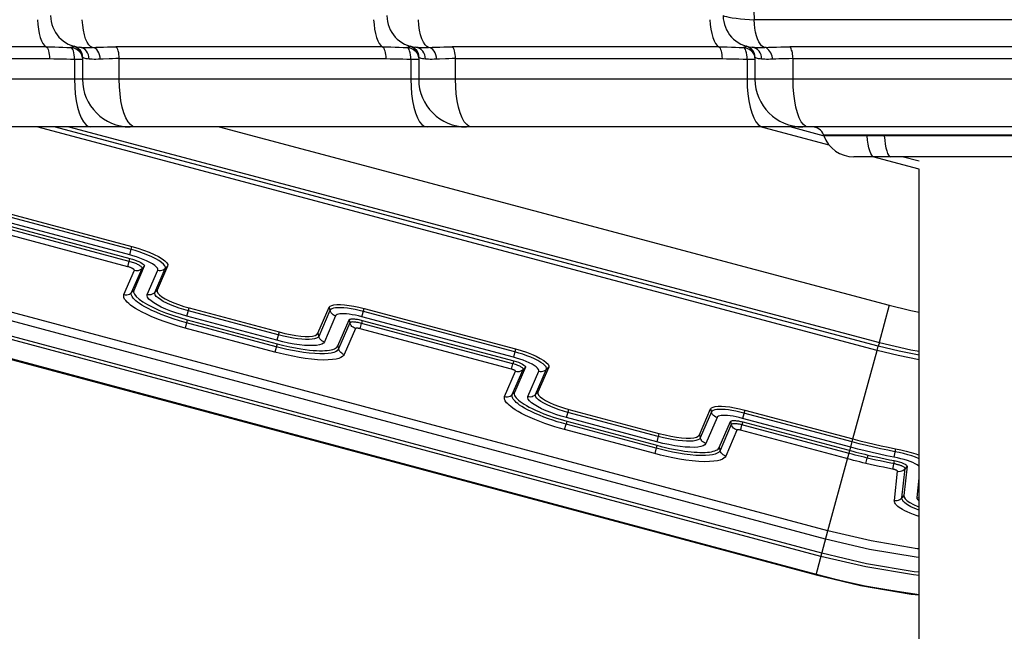
# Model space of a CAD drawing. Units: millimetres. Extents: x 248648 to 258072, y 7780 to 14057.
# Drawn here: x 253251 to 253499, y 10317 to 10471 of the extents above; entities that cross this region are included whole.
import ezdxf

# ---------------------------------------------------------------- set-up
doc = ezdxf.new("R2010")
doc.units = ezdxf.units.MM
doc.layers.add('DEFAULT', color=7, linetype='Continuous')
doc.layers.add('DiKom', color=7, linetype='Continuous')
doc.dimstyles.new('Qitele', dxfattribs={"dimscale": 85, "dimtxt": 4, "dimasz": 5, "dimexe": 4, "dimexo": 0, "dimgap": 3, "dimtad": 1, "dimdec": 0, "dimrnd": 10, "dimzin": 1, "dimtxsty": 'Standard', "dimblk": 'OBLIQUE', "dimcen": 5, "dimdle": 4, "dimclrd": 256, "dimclre": 256, "dimclrt": 256, "dimadec": 0, "dimazin": 0, "dimtfac": 1, "dimtdec": 0, "dimtmove": 0, "dimatfit": 3, "dimldrblk": 'OBLIQUE', "dimfxl": 6, "dimfxlon": 1, "dimlwd": 40, "dimlwe": 30, "dimarcsym": 0})

# ---------------------------------------------------------------- blocks, each defined once
blk = doc.blocks.new('FS-24401')
for p, q in [((253541.26, 9975.64), (253541.26, 10834.98)), ((253529.26, 9987.64), (253529.26, 10822.98)), ((253549.4, 10648.46), (253549.4, 10715.45)), ((253546.44, 10714.61), (253546.44, 10647.62)), ((253477.09, 10680.75), (253416.59, 10454.97)), ((253477.26, 10680.7), (253416.76, 10454.92)), ((253421.27, 10453.72), (253481.76, 10679.5)), ((253422.07, 10453.5), (253482.57, 10679.28)), ((253425.6, 10452.55), (253486.1, 10678.33)), ((253427.71, 10451.99), (253488.21, 10677.77)), ((253494.12, 10627.95), (253504.04, 10665.1)), ((253495.46, 10627.6), (253505.38, 10664.74)), ((253506.13, 10664.54), (253496.21, 10627.39)), ((253497.09, 10627.47), (253507.02, 10664.61)), ((253498.43, 10627.11), (253508.35, 10664.25)), ((253509.1, 10664.05), (253499.19, 10626.91)), ((253473.06, 10439.61), (253529.26, 10650.82)), ((253474.15, 10439.33), (253529.26, 10646.41)), ((253529.26, 10642.73), (253475.07, 10439.05)), ((253546.27, 10641.33), (253541.26, 10641.33)), ((253546.27, 10641.33), (253546.27, 10639.34)), ((253549.2, 10642.12), (253549.27, 10642.32)), ((253549.28, 10643.29), (253549.27, 10642.32)), ((253549.29, 10640.98), (253549.53, 10641.6)), ((253549.31, 10640.83), (253549.54, 10641.43)), ((253546.62, 10639.34), (253541.26, 10639.34)), ((253546.65, 10639.24), (253547.29, 10639.31)), ((253548.75, 10640.67), (253548.38, 10640.22)), ((253549.28, 10636.85), (253549.3, 10635.95)), ((253487.14, 10628.91), (253493.21, 10626.28)), ((253541.26, 10630.1), (253546.44, 10630.1)), ((253546.44, 10630.1), (253546.44, 10563.11)), ((253549.4, 10563.94), (253549.4, 10630.93)), ((253488.16, 10626.43), (253487.62, 10626.99)), ((253487.62, 10626.99), (253493.68, 10624.36)), ((253494.23, 10623.79), (253488.16, 10626.43)), ((253494.12, 10627.95), (253496.21, 10627.39)), ((253497.09, 10627.47), (253499.19, 10626.91)), ((253494.23, 10623.79), (253493.68, 10624.36)), ((253487.16, 10623.06), (253493.23, 10620.43)), ((253488.19, 10620.58), (253487.64, 10621.14)), ((253487.64, 10621.14), (253493.7, 10618.51)), ((253494.25, 10617.94), (253488.19, 10620.58)), ((253494.25, 10617.94), (253493.7, 10618.51)), ((253472.64, 10590.96), (253478.68, 10613.56)), ((253473.98, 10590.61), (253480.02, 10613.2)), ((253480.77, 10613), (253474.73, 10590.4)), ((253475.62, 10590.48), (253481.66, 10613.08)), ((253476.96, 10590.12), (253483, 10612.72)), ((253483.75, 10612.52), (253477.71, 10589.92)), ((253480.77, 10613), (253478.68, 10613.56)), ((253481.66, 10613.08), (253483.75, 10612.52)), ((253529.26, 10604.99), (253484.45, 10436.57)), ((253474.73, 10590.4), (253472.64, 10590.96)), ((253477.71, 10589.92), (253475.62, 10590.48)), ((253477.36, 10580.18), (253476.6, 10579.96)), ((253483.14, 10577.13), (253476.6, 10579.96)), ((253477.36, 10580.18), (253483.9, 10577.34)), ((253481.74, 10575.71), (253475.2, 10578.54)), ((253483.9, 10577.34), (253483.14, 10577.13)), ((253474.2, 10575.18), (253473.43, 10574.96)), ((253479.97, 10572.13), (253473.43, 10574.96)), ((253474.2, 10575.18), (253480.74, 10572.34)), ((253478.57, 10570.71), (253472.03, 10573.55)), ((253480.74, 10572.34), (253479.97, 10572.13)), ((253468.36, 10531.5), (253478.53, 10569.57)), ((253478.53, 10569.57), (253479.87, 10569.21)), ((253469.7, 10531.14), (253479.87, 10569.21)), ((253480.62, 10569.01), (253470.45, 10530.94)), ((253471.34, 10531.02), (253481.51, 10569.08)), ((253472.68, 10530.66), (253482.85, 10568.73)), ((253483.6, 10568.53), (253473.43, 10530.46)), ((253480.62, 10569.01), (253479.87, 10569.21)), ((253481.51, 10569.08), (253483.6, 10568.53)), ((253549.2, 10557.61), (253549.27, 10557.81)), ((253549.28, 10558.77), (253549.27, 10557.81)), ((253549.29, 10556.47), (253549.53, 10557.08)), ((253549.31, 10556.31), (253549.54, 10556.92)), ((253546.27, 10556.81), (253541.26, 10556.81)), ((253546.62, 10554.83), (253541.26, 10554.83)), ((253546.27, 10556.81), (253546.27, 10554.83)), ((253546.65, 10554.72), (253547.29, 10554.79)), ((253548.75, 10556.15), (253548.38, 10555.7)), ((253549.28, 10552.33), (253549.3, 10551.44)), ((253541.26, 10545.58), (253546.44, 10545.58)), ((253546.44, 10545.58), (253546.44, 10478.59)), ((253549.4, 10479.43), (253549.4, 10546.41)), ((253461.48, 10533.23), (253467.81, 10530.49)), ((253462.51, 10530.74), (253461.96, 10531.31)), ((253461.96, 10531.31), (253468.29, 10528.57)), ((253468.84, 10528.01), (253462.51, 10530.74)), ((253468.36, 10531.5), (253469.7, 10531.14)), ((253470.45, 10530.94), (253469.7, 10531.14)), ((253473.43, 10530.46), (253471.34, 10531.02)), ((253461.5, 10527.38), (253467.84, 10524.64)), ((253468.84, 10528.01), (253468.29, 10528.57)), ((253462.53, 10524.9), (253461.98, 10525.46)), ((253461.98, 10525.46), (253468.31, 10522.72)), ((253468.86, 10522.16), (253462.53, 10524.9)), ((253468.86, 10522.16), (253468.31, 10522.72)), ((253447.1, 10495.5), (253453.17, 10518.16)), ((253448.45, 10495.14), (253454.51, 10517.8)), ((253455.26, 10517.6), (253449.2, 10494.94)), ((253450.08, 10495.01), (253456.15, 10517.67)), ((253451.43, 10494.66), (253457.49, 10517.31)), ((253453.17, 10518.16), (253454.51, 10517.8)), ((253455.26, 10517.6), (253454.51, 10517.8)), ((253456.15, 10517.67), (253458.24, 10517.11)), ((253458.24, 10517.11), (253452.18, 10494.45)), ((253449.2, 10494.94), (253447.1, 10495.5)), ((253452.18, 10494.45), (253450.08, 10495.01)), ((253451.83, 10484.28), (253451.06, 10484.07)), ((253457.59, 10481.25), (253451.06, 10484.07)), ((253451.83, 10484.28), (253458.36, 10481.47)), ((253456.19, 10479.84), (253449.66, 10482.65)), ((253458.36, 10481.47), (253457.59, 10481.25)), ((253448.66, 10479.29), (253447.9, 10479.07)), ((253454.43, 10476.26), (253447.9, 10479.07)), ((253448.66, 10479.29), (253455.19, 10476.47)), ((253453.03, 10474.84), (253446.5, 10477.66)), ((253455.19, 10476.47), (253454.43, 10476.26)), ((253445.6, 10446.27), (253452.99, 10473.95)), ((253447.14, 10446.67), (253454.33, 10473.59)), ((253455.08, 10473.39), (253447.69, 10445.72)), ((253448.71, 10446.25), (253455.97, 10473.46)), ((253450.05, 10445.88), (253457.31, 10473.1)), ((253458.07, 10472.9), (253450.8, 10445.68)), ((253455.08, 10473.39), (253454.33, 10473.59)), ((253458.07, 10472.9), (253455.97, 10473.46)), ((253549.2, 10473.09), (253549.27, 10473.29)), ((253549.28, 10474.26), (253549.27, 10473.29)), ((253546.27, 10472.29), (253541.26, 10472.29)), ((253546.64, 10470.31), (253541.26, 10470.31)), ((253546.27, 10472.29), (253546.27, 10470.31)), ((253546.66, 10470.24), (253547.3, 10470.31)), ((253548.75, 10471.63), (253548.38, 10471.18)), ((253549.3, 10471.93), (253549.54, 10472.54)), ((253549.31, 10471.83), (253549.55, 10472.43)), ((253556.24, 10340.09), (253556.24, 10470.53)), ((253524.67, 10451.63), (253529.26, 10468.89)), ((253546.62, 10470.12), (253546.66, 10470.24)), ((253549.28, 10467.87), (253549.3, 10466.9)), ((253527.04, 10453.15), (253529.26, 10461.5)), ((253541.26, 10460.74), (253546.44, 10460.75)), ((253546.44, 10460.75), (253546.44, 10349.88)), ((253549.38, 10419.64), (253549.4, 10461.52)), ((253416.59, 10454.97), (253427.71, 10451.99)), ((253527.03, 10450.53), (253527.04, 10453)), ((253527.28, 10453.05), (253527.04, 10453.05)), ((253527.04, 10453), (253527.04, 10453.05)), ((253527.28, 10453.09), (253527.16, 10453.05)), ((253527.28, 10453.05), (253527.29, 10450.53)), ((253427.71, 10451.97), (253445.8, 10447.03)), ((253527.03, 10447.61), (253527.03, 10450.53)), ((253527.29, 10450.53), (253527.29, 10447.61)), ((253445.8, 10447.03), (253447.89, 10446.47)), ((253447.89, 10446.47), (253448.71, 10446.25)), ((253448.71, 10446.25), (253450.8, 10445.68)), ((253450.8, 10445.68), (253473.06, 10439.61)), ((253527.03, 10447.61), (253527.29, 10447.61)), ((253527.03, 10442.13), (253527.03, 10447.61)), ((253521.76, 10365.14), (253521.76, 10445.48)), ((253444.65, 10442.46), (253446, 10442.14)), ((253446.76, 10441.96), (253446, 10442.14)), ((253518.65, 10429.01), (253521.76, 10440.7)), ((253527.29, 10442.13), (253527.03, 10442.13)), ((253527.03, 10399.92), (253527.03, 10442.13)), ((253473.06, 10439.61), (253474.15, 10439.33)), ((253475.07, 10439.05), (253474.15, 10439.33)), ((253484.45, 10436.57), (253475.07, 10439.06)), ((253445.35, 10435.35), (253443.22, 10435.76)), ((253435.33, 10435.28), (253442.66, 10434.47)), ((253436.6, 10432.89), (253436.01, 10433.39)), ((253436.01, 10433.39), (253443.33, 10432.58)), ((253448.34, 10434.99), (253446.21, 10435.4)), ((253520.62, 10429.01), (253521.76, 10433.31)), ((253443.92, 10432.08), (253436.6, 10432.89)), ((253443.92, 10432.08), (253443.33, 10432.58)), ((253188.92, 10429.01), (253518.65, 10429.01)), ((253436.05, 10429.55), (253440.94, 10429.01))]:
    blk.add_line(p, q)
for points in [[(253549.4, 10648.46), (253549.26, 10648.29), (253549.04, 10648.13), (253548.74, 10647.98), (253548.37, 10647.86), (253547.94, 10647.76), (253547.47, 10647.68), (253546.96, 10647.64), (253546.44, 10647.62)], [(253549.4, 10648.46), (253549.39, 10647.36), (253549.37, 10646.31), (253549.34, 10645.28), (253549.31, 10644.27), (253549.28, 10643.29)], [(253556.24, 10650.66), (253555.01, 10650.57), (253553.83, 10650.42), (253552.74, 10650.21), (253551.76, 10649.94), (253550.92, 10649.62), (253550.23, 10649.26), (253549.72, 10648.87), (253549.4, 10648.46)], [(253546.44, 10647.62), (253546.39, 10646.54), (253546.36, 10645.46)], [(253546.36, 10645.46), (253546.36, 10643.36), (253546.33, 10642.34), (253546.27, 10641.33)], [(253541.26, 10641.33), (253539.39, 10641.28), (253537.56, 10641.13), (253535.82, 10640.88), (253534.21, 10640.55), (253532.78, 10640.13), (253531.56, 10639.65), (253530.57, 10639.1), (253529.85, 10638.51), (253529.41, 10637.89), (253529.26, 10637.25)], [(253546.27, 10641.33), (253546.85, 10641.34), (253547.41, 10641.4), (253547.92, 10641.49), (253548.38, 10641.61), (253548.75, 10641.76), (253549.03, 10641.94), (253549.2, 10642.12)], [(253549.27, 10642.32), (253549.2, 10641.74), (253549.03, 10641.18), (253548.75, 10640.67)], [(253549.27, 10642.32), (253549.28, 10642.19), (253549.32, 10642.04), (253549.37, 10641.91), (253549.43, 10641.79), (253549.48, 10641.68), (253549.53, 10641.6)], [(253549.53, 10641.6), (253549.54, 10641.57), (253549.55, 10641.55), (253549.55, 10641.52), (253549.55, 10641.49), (253549.55, 10641.46), (253549.54, 10641.43)], [(253546.31, 10637.67), (253546.86, 10637.7), (253547.4, 10637.83), (253547.9, 10638.04), (253548.34, 10638.33), (253548.72, 10638.69), (253549.01, 10639.1), (253549.2, 10639.56), (253549.3, 10640.05)], [(253546.31, 10637.67), (253546.36, 10638.06), (253546.42, 10638.39), (253546.49, 10638.68), (253546.55, 10638.92), (253546.6, 10639.1), (253546.65, 10639.24)], [(253546.62, 10639.34), (253547.28, 10639.42), (253547.9, 10639.63), (253548.46, 10639.97), (253548.93, 10640.43), (253549.29, 10640.98)], [(253548.38, 10640.22), (253547.92, 10639.85), (253547.41, 10639.57), (253546.85, 10639.4), (253546.62, 10639.38)], [(253546.65, 10639.24), (253546.65, 10639.27), (253546.66, 10639.3), (253546.66, 10639.32), (253546.65, 10639.33), (253546.64, 10639.34), (253546.62, 10639.34)], [(253547.29, 10639.31), (253547.91, 10639.51), (253548.47, 10639.84), (253548.94, 10640.29), (253549.31, 10640.83)], [(253549.3, 10640.05), (253549.27, 10639.66), (253549.27, 10639.23), (253549.27, 10638.16)], [(253549.28, 10636.85), (253549.48, 10637.31), (253549.91, 10637.76), (253550.56, 10638.17), (253551.41, 10638.54), (253552.44, 10638.86), (253553.61, 10639.11), (253554.89, 10639.28), (253556.24, 10639.38)], [(253546.28, 10634.86), (253546.27, 10635.42), (253546.26, 10635.94), (253546.26, 10636.43), (253546.27, 10636.88), (253546.28, 10637.29), (253546.31, 10637.67)], [(253546.28, 10634.86), (253546.85, 10634.91), (253547.39, 10635.03), (253547.9, 10635.21), (253548.35, 10635.46), (253548.72, 10635.76), (253549.01, 10636.1), (253549.19, 10636.46), (253549.28, 10636.85)], [(253549.27, 10638.16), (253549.27, 10637.54), (253549.28, 10636.85)], [(253546.39, 10632.62), (253546.32, 10634.15), (253546.28, 10634.86)], [(253549.3, 10635.95), (253549.35, 10634.05), (253549.38, 10633.05), (253549.39, 10632.01), (253549.4, 10630.93)], [(253546.44, 10630.1), (253546.44, 10630.96), (253546.42, 10631.81), (253546.39, 10632.62)], [(253478.68, 10613.56), (253479.24, 10615.5), (253479.81, 10617.33), (253480.41, 10619.05), (253481.02, 10620.64), (253481.59, 10622.03), (253482.15, 10623.25), (253482.67, 10624.31), (253483.17, 10625.23), (253483.63, 10626.01), (253484.06, 10626.68), (253484.46, 10627.24), (253484.84, 10627.71), (253485.22, 10628.12), (253485.6, 10628.46), (253485.99, 10628.74), (253486.38, 10628.92), (253486.76, 10628.97), (253487.14, 10628.91)], [(253487.14, 10628.91), (253487.08, 10628.57), (253487.07, 10628.22), (253487.12, 10627.88), (253487.24, 10627.55), (253487.4, 10627.25), (253487.62, 10626.99)], [(253531.56, 10628.42), (253532.78, 10628.9), (253534.21, 10629.32), (253535.82, 10629.65), (253537.56, 10629.9), (253539.39, 10630.05), (253541.26, 10630.1)], [(253546.44, 10630.1), (253546.96, 10630.11), (253547.47, 10630.16), (253547.94, 10630.23), (253548.37, 10630.33), (253548.74, 10630.46), (253549.04, 10630.6), (253549.26, 10630.76), (253549.4, 10630.93)], [(253480.02, 10613.2), (253480.51, 10614.94), (253481.03, 10616.57), (253481.57, 10618.13), (253482.11, 10619.55), (253482.64, 10620.8), (253483.13, 10621.9), (253483.61, 10622.86), (253484.05, 10623.68), (253484.46, 10624.38), (253484.85, 10624.99), (253485.21, 10625.49), (253485.56, 10625.91), (253485.9, 10626.28), (253486.24, 10626.59), (253486.59, 10626.84), (253486.94, 10627), (253487.28, 10627.06), (253487.62, 10626.99)], [(253488.16, 10626.43), (253487.7, 10626.48), (253487.17, 10626.28), (253486.58, 10625.82), (253485.95, 10625.12), (253485.28, 10624.17), (253484.59, 10623.02), (253483.9, 10621.67), (253483.21, 10620.15), (253482.54, 10618.49), (253481.9, 10616.71), (253481.31, 10614.89), (253480.77, 10613)], [(253493.21, 10626.28), (253493.14, 10625.93), (253493.14, 10625.59), (253493.19, 10625.25), (253493.3, 10624.92), (253493.47, 10624.62), (253493.68, 10624.36)], [(253493.21, 10626.28), (253493.24, 10626.27), (253493.28, 10626.28), (253493.32, 10626.3), (253493.37, 10626.33), (253493.42, 10626.39), (253493.48, 10626.46), (253493.54, 10626.55), (253493.61, 10626.65), (253493.67, 10626.76), (253493.73, 10626.88), (253493.78, 10627), (253493.84, 10627.12), (253493.89, 10627.25), (253493.94, 10627.38), (253493.99, 10627.53), (253494.04, 10627.67), (253494.08, 10627.81), (253494.12, 10627.95)], [(253493.23, 10620.43), (253493.47, 10620.4), (253493.76, 10620.51), (253494.08, 10620.78), (253494.43, 10621.18), (253494.81, 10621.74), (253495.2, 10622.41), (253495.58, 10623.2), (253495.96, 10624.05), (253496.29, 10624.92), (253496.6, 10625.79), (253496.86, 10626.64), (253497.09, 10627.47)], [(253493.68, 10624.36), (253493.76, 10624.34), (253493.84, 10624.36), (253493.92, 10624.4), (253494.02, 10624.47), (253494.13, 10624.57), (253494.24, 10624.71), (253494.36, 10624.88), (253494.48, 10625.07), (253494.59, 10625.27), (253494.7, 10625.49), (253494.8, 10625.71), (253494.9, 10625.95), (253495.01, 10626.2), (253495.1, 10626.46), (253495.2, 10626.73), (253495.29, 10627.02), (253495.38, 10627.31), (253495.46, 10627.6)], [(253493.7, 10618.51), (253494.01, 10618.47), (253494.36, 10618.61), (253494.76, 10618.93), (253495.19, 10619.43), (253495.65, 10620.11), (253496.12, 10620.93), (253496.59, 10621.88), (253497.04, 10622.92), (253497.45, 10623.98), (253497.82, 10625.05), (253498.15, 10626.1), (253498.43, 10627.11)], [(253496.21, 10627.39), (253496.04, 10626.8), (253495.85, 10626.22), (253495.63, 10625.66), (253495.41, 10625.15), (253495.18, 10624.7), (253494.95, 10624.32), (253494.74, 10624.05), (253494.55, 10623.86), (253494.38, 10623.78), (253494.23, 10623.79)], [(253499.19, 10626.91), (253498.75, 10625.4), (253498.27, 10623.97), (253497.75, 10622.59), (253497.2, 10621.33), (253496.64, 10620.22), (253496.08, 10619.3), (253495.55, 10618.6), (253495.06, 10618.14), (253494.63, 10617.92), (253494.25, 10617.94)], [(253529.26, 10626.02), (253529.41, 10626.66), (253529.85, 10627.28)], [(253529.85, 10627.28), (253530.57, 10627.87), (253531.56, 10628.42)], [(253481.66, 10613.08), (253482.06, 10614.48), (253482.5, 10615.83), (253482.97, 10617.15), (253483.47, 10618.39), (253483.98, 10619.53), (253484.5, 10620.54), (253485.02, 10621.4), (253485.52, 10622.1), (253485.99, 10622.62), (253486.43, 10622.96), (253486.82, 10623.1), (253487.16, 10623.06)], [(253487.16, 10623.06), (253487.1, 10622.72), (253487.09, 10622.37), (253487.15, 10622.03), (253487.26, 10621.7), (253487.42, 10621.41), (253487.64, 10621.14)], [(253483, 10612.72), (253483.33, 10613.88), (253483.7, 10615.03), (253484.1, 10616.14), (253484.52, 10617.19), (253484.96, 10618.16), (253485.4, 10619.01), (253485.84, 10619.74), (253486.26, 10620.33), (253486.66, 10620.77), (253487.02, 10621.06), (253487.35, 10621.18), (253487.64, 10621.14)], [(253488.19, 10620.58), (253487.85, 10620.6), (253487.46, 10620.4), (253487.02, 10619.98), (253486.54, 10619.36), (253486.04, 10618.53), (253485.54, 10617.53), (253485.04, 10616.4), (253484.57, 10615.16), (253484.14, 10613.87), (253483.75, 10612.52)], [(253493.23, 10620.43), (253493.16, 10620.08), (253493.16, 10619.74), (253493.21, 10619.4), (253493.32, 10619.07), (253493.49, 10618.77), (253493.7, 10618.51)], [(253472.03, 10573.55), (253471.76, 10573.71), (253471.5, 10573.99), (253471.26, 10574.38), (253471.05, 10574.92), (253470.88, 10575.6), (253470.74, 10576.47), (253470.67, 10577.54), (253470.65, 10578.79), (253470.72, 10580.24), (253470.86, 10581.79), (253471.05, 10583.34), (253471.3, 10584.91), (253471.59, 10586.49), (253471.92, 10588.05), (253472.27, 10589.53), (253472.64, 10590.96)], [(253473.43, 10574.96), (253473.19, 10575.12), (253472.95, 10575.36), (253472.74, 10575.72), (253472.55, 10576.19), (253472.39, 10576.81), (253472.27, 10577.59), (253472.2, 10578.54), (253472.19, 10579.66), (253472.25, 10580.96), (253472.37, 10582.35), (253472.55, 10583.74), (253472.77, 10585.15), (253473.03, 10586.57), (253473.33, 10587.97), (253473.65, 10589.33), (253473.98, 10590.61)], [(253474.73, 10590.4), (253474.31, 10588.74), (253473.96, 10587.19), (253473.68, 10585.78), (253473.45, 10584.49), (253473.28, 10583.34), (253473.16, 10582.3), (253473.07, 10581.35), (253473.02, 10580.5), (253472.99, 10579.72), (253472.99, 10579.02), (253473.01, 10578.38), (253473.06, 10577.8), (253473.13, 10577.27), (253473.22, 10576.81), (253473.33, 10576.39), (253473.47, 10576.03), (253473.62, 10575.73), (253473.8, 10575.48), (253473.99, 10575.3), (253474.2, 10575.18)], [(253475.2, 10578.54), (253474.89, 10578.78), (253474.64, 10579.19), (253474.45, 10579.77), (253474.32, 10580.5), (253474.26, 10581.39), (253474.26, 10582.4), (253474.33, 10583.54), (253474.46, 10584.78), (253474.66, 10586.12), (253474.92, 10587.53), (253475.24, 10588.98), (253475.62, 10590.48)], [(253476.6, 10579.96), (253476.34, 10580.16), (253476.12, 10580.51), (253475.96, 10581), (253475.85, 10581.63), (253475.8, 10582.38), (253475.8, 10583.24), (253475.86, 10584.2), (253475.97, 10585.26), (253476.14, 10586.39), (253476.36, 10587.59), (253476.63, 10588.84), (253476.96, 10590.12)], [(253477.71, 10589.92), (253477.34, 10588.44), (253477.05, 10587.04), (253476.82, 10585.7), (253476.67, 10584.46), (253476.6, 10583.33), (253476.6, 10582.35), (253476.68, 10581.53), (253476.83, 10580.88), (253477.06, 10580.43), (253477.36, 10580.18)], [(253475.2, 10578.54), (253475.32, 10578.87), (253475.5, 10579.17), (253475.72, 10579.44), (253475.98, 10579.67), (253476.28, 10579.84), (253476.6, 10579.96)], [(253481.74, 10575.71), (253481.86, 10576.04), (253482.04, 10576.34), (253482.26, 10576.61), (253482.52, 10576.83), (253482.82, 10577.01), (253483.14, 10577.13)], [(253482.85, 10568.73), (253483.11, 10569.78), (253483.34, 10570.81), (253483.52, 10571.8), (253483.66, 10572.74), (253483.75, 10573.61), (253483.8, 10574.41), (253483.8, 10575.12), (253483.76, 10575.74), (253483.67, 10576.25), (253483.54, 10576.67), (253483.36, 10576.96), (253483.14, 10577.13)], [(253483.9, 10577.34), (253484.18, 10577.11), (253484.38, 10576.7), (253484.52, 10576.12), (253484.59, 10575.38), (253484.6, 10574.48), (253484.53, 10573.46), (253484.39, 10572.34), (253484.19, 10571.13), (253483.93, 10569.86), (253483.6, 10568.53)], [(253472.03, 10573.55), (253472.15, 10573.87), (253472.33, 10574.18), (253472.55, 10574.44), (253472.81, 10574.67), (253473.11, 10574.84), (253473.43, 10574.96)], [(253481.51, 10569.08), (253481.72, 10569.94), (253481.9, 10570.75), (253482.04, 10571.53), (253482.15, 10572.27), (253482.22, 10572.95), (253482.26, 10573.57), (253482.26, 10574.13), (253482.23, 10574.61), (253482.16, 10575.02), (253482.06, 10575.34), (253481.92, 10575.57), (253481.74, 10575.71)], [(253478.57, 10570.71), (253478.7, 10571.04), (253478.87, 10571.34), (253479.09, 10571.61), (253479.36, 10571.83), (253479.65, 10572.01), (253479.97, 10572.13)], [(253479.87, 10569.21), (253479.94, 10569.49), (253480.01, 10569.78), (253480.07, 10570.07), (253480.11, 10570.35), (253480.16, 10570.63), (253480.18, 10570.89), (253480.2, 10571.15), (253480.21, 10571.38), (253480.2, 10571.6), (253480.17, 10571.77), (253480.13, 10571.91), (253480.09, 10572.02), (253480.03, 10572.09), (253479.97, 10572.13)], [(253480.74, 10572.34), (253480.81, 10572.29), (253480.87, 10572.22), (253480.92, 10572.11), (253480.96, 10571.97), (253480.98, 10571.81), (253481, 10571.63), (253481, 10571.42), (253481, 10571.2), (253480.98, 10570.96), (253480.96, 10570.71), (253480.92, 10570.44), (253480.88, 10570.17), (253480.82, 10569.88), (253480.76, 10569.59), (253480.69, 10569.3), (253480.62, 10569.01)], [(253478.53, 10569.57), (253478.56, 10569.7), (253478.59, 10569.82), (253478.61, 10569.94), (253478.63, 10570.05), (253478.65, 10570.15), (253478.66, 10570.25), (253478.67, 10570.35), (253478.67, 10570.43), (253478.66, 10570.51), (253478.65, 10570.57), (253478.64, 10570.63), (253478.62, 10570.67), (253478.6, 10570.69), (253478.57, 10570.71)], [(253556.24, 10566.15), (253555.01, 10566.06), (253553.83, 10565.91), (253552.74, 10565.69), (253551.76, 10565.42), (253550.92, 10565.1), (253550.23, 10564.75), (253549.72, 10564.36), (253549.4, 10563.94)], [(253546.44, 10563.11), (253546.39, 10562.02), (253546.36, 10560.95)], [(253549.4, 10563.94), (253549.26, 10563.77), (253549.04, 10563.61), (253548.74, 10563.47), (253548.37, 10563.34), (253547.94, 10563.24), (253547.47, 10563.17), (253546.96, 10563.12), (253546.44, 10563.11)], [(253549.4, 10563.94), (253549.39, 10562.84), (253549.37, 10561.79), (253549.34, 10560.76), (253549.31, 10559.75), (253549.28, 10558.77)], [(253546.36, 10560.95), (253546.36, 10558.85), (253546.33, 10557.82), (253546.27, 10556.81)], [(253546.27, 10556.81), (253546.85, 10556.83), (253547.41, 10556.88), (253547.92, 10556.97), (253548.38, 10557.1), (253548.75, 10557.25), (253549.03, 10557.42), (253549.2, 10557.61)], [(253549.27, 10557.81), (253549.2, 10557.22), (253549.03, 10556.67), (253548.75, 10556.15)], [(253549.27, 10557.81), (253549.28, 10557.67), (253549.32, 10557.53), (253549.37, 10557.39), (253549.43, 10557.27), (253549.48, 10557.17), (253549.53, 10557.08)], [(253549.53, 10557.08), (253549.54, 10557.06), (253549.55, 10557.03), (253549.55, 10557.01), (253549.55, 10556.98), (253549.55, 10556.95), (253549.54, 10556.92)], [(253541.26, 10556.81), (253539.39, 10556.76), (253537.56, 10556.61), (253535.82, 10556.37), (253534.21, 10556.03), (253532.78, 10555.62), (253531.56, 10555.13), (253530.57, 10554.59), (253529.85, 10554), (253529.41, 10553.37), (253529.26, 10552.74)], [(253546.31, 10553.15), (253546.86, 10553.19), (253547.4, 10553.31), (253547.9, 10553.52), (253548.34, 10553.81), (253548.72, 10554.17), (253549.01, 10554.59), (253549.2, 10555.05), (253549.3, 10555.53)], [(253546.31, 10553.15), (253546.36, 10553.54), (253546.42, 10553.88), (253546.49, 10554.17), (253546.55, 10554.4), (253546.6, 10554.59), (253546.65, 10554.72)], [(253546.62, 10554.83), (253547.28, 10554.9), (253547.9, 10555.11), (253548.46, 10555.46), (253548.93, 10555.92), (253549.29, 10556.47)], [(253548.38, 10555.7), (253547.92, 10555.33), (253547.41, 10555.05), (253546.85, 10554.89), (253546.62, 10554.86)], [(253546.65, 10554.72), (253546.65, 10554.75), (253546.66, 10554.78), (253546.66, 10554.8), (253546.65, 10554.82), (253546.64, 10554.83), (253546.62, 10554.83)], [(253547.29, 10554.79), (253547.91, 10554.99), (253548.47, 10555.33), (253548.94, 10555.78), (253549.31, 10556.31)], [(253549.3, 10555.53), (253549.27, 10555.14), (253549.27, 10554.71), (253549.27, 10553.64)], [(253549.28, 10552.33), (253549.48, 10552.8), (253549.91, 10553.24), (253550.56, 10553.66), (253551.41, 10554.03), (253552.44, 10554.34), (253553.61, 10554.59), (253554.89, 10554.77), (253556.24, 10554.87)], [(253546.28, 10550.35), (253546.27, 10550.91), (253546.26, 10551.43), (253546.26, 10551.91), (253546.27, 10552.36), (253546.28, 10552.77), (253546.31, 10553.15)], [(253546.28, 10550.35), (253546.85, 10550.39), (253547.39, 10550.51), (253547.9, 10550.7), (253548.35, 10550.94), (253548.72, 10551.24), (253549.01, 10551.58), (253549.19, 10551.95), (253549.28, 10552.33)], [(253549.27, 10553.64), (253549.27, 10553.02), (253549.28, 10552.33)], [(253546.39, 10548.1), (253546.32, 10549.63), (253546.28, 10550.35)], [(253549.3, 10551.44), (253549.35, 10549.54), (253549.38, 10548.53), (253549.39, 10547.49), (253549.4, 10546.41)], [(253546.44, 10545.58), (253546.44, 10546.45), (253546.42, 10547.29), (253546.39, 10548.1)], [(253531.56, 10543.9), (253532.78, 10544.39), (253534.21, 10544.8), (253535.82, 10545.14), (253537.56, 10545.38), (253539.39, 10545.53), (253541.26, 10545.58)], [(253546.44, 10545.58), (253546.96, 10545.6), (253547.47, 10545.64), (253547.94, 10545.71), (253548.37, 10545.82), (253548.74, 10545.94), (253549.04, 10546.08), (253549.26, 10546.24), (253549.4, 10546.41)], [(253529.26, 10541.51), (253529.41, 10542.14), (253529.85, 10542.77)], [(253529.85, 10542.77), (253530.57, 10543.36), (253531.56, 10543.9)], [(253453.17, 10518.16), (253453.51, 10519.4), (253453.88, 10520.64), (253454.28, 10521.88), (253454.71, 10523.13), (253455.17, 10524.38), (253455.66, 10525.61), (253456.18, 10526.82), (253456.7, 10527.95), (253457.21, 10528.95), (253457.69, 10529.82), (253458.13, 10530.55), (253458.54, 10531.17), (253458.92, 10531.68), (253459.27, 10532.11), (253459.59, 10532.45), (253459.89, 10532.73), (253460.16, 10532.94), (253460.41, 10533.1), (253460.64, 10533.21), (253460.84, 10533.27), (253461.03, 10533.3), (253461.2, 10533.3), (253461.35, 10533.28), (253461.48, 10533.23)], [(253461.48, 10533.23), (253461.42, 10532.89), (253461.41, 10532.54), (253461.47, 10532.2), (253461.58, 10531.87), (253461.74, 10531.57), (253461.96, 10531.31)], [(253454.51, 10517.8), (253454.81, 10518.91), (253455.14, 10520.01), (253455.5, 10521.12), (253455.89, 10522.24), (253456.3, 10523.36), (253456.74, 10524.47), (253457.2, 10525.56), (253457.68, 10526.57), (253458.13, 10527.47), (253458.56, 10528.25), (253458.96, 10528.91), (253459.33, 10529.46), (253459.67, 10529.92), (253459.98, 10530.3), (253460.27, 10530.61), (253460.54, 10530.86), (253460.78, 10531.05), (253461, 10531.19), (253461.21, 10531.29), (253461.39, 10531.35), (253461.56, 10531.37), (253461.7, 10531.37), (253461.84, 10531.35), (253461.96, 10531.31)], [(253462.51, 10530.74), (253462.27, 10530.81), (253462.02, 10530.8), (253461.75, 10530.72), (253461.47, 10530.57), (253461.17, 10530.35), (253460.86, 10530.07), (253460.54, 10529.72), (253460.22, 10529.32), (253459.88, 10528.85), (253459.54, 10528.33), (253459.18, 10527.73), (253458.81, 10527.06), (253458.42, 10526.3), (253458.02, 10525.44), (253457.59, 10524.49), (253457.15, 10523.4), (253456.69, 10522.17), (253456.21, 10520.79), (253455.74, 10519.27), (253455.26, 10517.6)], [(253467.81, 10530.49), (253467.75, 10530.15), (253467.75, 10529.8), (253467.8, 10529.46), (253467.91, 10529.14), (253468.08, 10528.84), (253468.29, 10528.57)], [(253467.81, 10530.49), (253467.84, 10530.49), (253467.87, 10530.5), (253467.91, 10530.52), (253467.95, 10530.56), (253467.99, 10530.62), (253468.03, 10530.68), (253468.08, 10530.76), (253468.12, 10530.85), (253468.17, 10530.95), (253468.21, 10531.05), (253468.25, 10531.16), (253468.29, 10531.27), (253468.33, 10531.39), (253468.36, 10531.5)], [(253467.84, 10524.64), (253468.05, 10524.61), (253468.3, 10524.71), (253468.59, 10524.94), (253468.9, 10525.29), (253469.23, 10525.77), (253469.58, 10526.35), (253469.92, 10527.05), (253470.26, 10527.81), (253470.58, 10528.61), (253470.87, 10529.43), (253471.12, 10530.23), (253471.34, 10531.02)], [(253468.29, 10528.57), (253468.37, 10528.56), (253468.46, 10528.59), (253468.56, 10528.66), (253468.66, 10528.76), (253468.76, 10528.89), (253468.87, 10529.06), (253468.98, 10529.24), (253469.09, 10529.45), (253469.2, 10529.69), (253469.31, 10529.95), (253469.42, 10530.23), (253469.52, 10530.53), (253469.62, 10530.84), (253469.7, 10531.14)], [(253468.31, 10522.72), (253468.59, 10522.69), (253468.9, 10522.81), (253469.26, 10523.09), (253469.65, 10523.53), (253470.06, 10524.12), (253470.49, 10524.85), (253470.92, 10525.7), (253471.33, 10526.65), (253471.73, 10527.65), (253472.09, 10528.67), (253472.41, 10529.68), (253472.68, 10530.66)], [(253470.45, 10530.94), (253470.28, 10530.33), (253470.08, 10529.77), (253469.85, 10529.22), (253469.62, 10528.75), (253469.39, 10528.38), (253469.17, 10528.13), (253468.99, 10528.01), (253468.84, 10528.01)], [(253473.43, 10530.46), (253473.03, 10529.07), (253472.59, 10527.75), (253472.11, 10526.47), (253471.6, 10525.3), (253471.07, 10524.26), (253470.55, 10523.41), (253470.06, 10522.76), (253469.61, 10522.33), (253469.21, 10522.13), (253468.86, 10522.16)], [(253456.15, 10517.67), (253456.53, 10519.03), (253456.95, 10520.34), (253457.42, 10521.62), (253457.9, 10522.83), (253458.41, 10523.94), (253458.92, 10524.93), (253459.42, 10525.77), (253459.91, 10526.46), (253460.37, 10526.96), (253460.79, 10527.28), (253461.17, 10527.42), (253461.5, 10527.38)], [(253461.5, 10527.38), (253461.44, 10527.04), (253461.43, 10526.69), (253461.49, 10526.35), (253461.6, 10526.02), (253461.76, 10525.72), (253461.98, 10525.46)], [(253457.49, 10517.31), (253457.81, 10518.43), (253458.16, 10519.54), (253458.55, 10520.62), (253458.96, 10521.64), (253459.38, 10522.57), (253459.81, 10523.4), (253460.24, 10524.11), (253460.65, 10524.69), (253461.03, 10525.11), (253461.39, 10525.38), (253461.7, 10525.5), (253461.98, 10525.46)], [(253462.53, 10524.9), (253462.2, 10524.92), (253461.83, 10524.73), (253461.4, 10524.33), (253460.94, 10523.72), (253460.45, 10522.92), (253459.96, 10521.95), (253459.48, 10520.85), (253459.03, 10519.65), (253458.61, 10518.41), (253458.24, 10517.11)], [(253467.84, 10524.64), (253467.77, 10524.3), (253467.77, 10523.95), (253467.82, 10523.61), (253467.93, 10523.29), (253468.1, 10522.99), (253468.31, 10522.72)], [(253446.5, 10477.66), (253446.22, 10477.82), (253445.96, 10478.1), (253445.71, 10478.5), (253445.49, 10479.04), (253445.31, 10479.74), (253445.17, 10480.62), (253445.09, 10481.7), (253445.07, 10482.98), (253445.14, 10484.46), (253445.27, 10486.06), (253445.48, 10487.67), (253445.73, 10489.3), (253446.03, 10490.93), (253446.37, 10492.52), (253446.73, 10494.04), (253447.1, 10495.5)], [(253447.9, 10479.07), (253447.64, 10479.23), (253447.41, 10479.48), (253447.19, 10479.84), (253446.99, 10480.32), (253446.83, 10480.95), (253446.7, 10481.74), (253446.63, 10482.71), (253446.61, 10483.86), (253446.67, 10485.19), (253446.79, 10486.62), (253446.98, 10488.07), (253447.21, 10489.54), (253447.48, 10491.01), (253447.78, 10492.45), (253448.11, 10493.84), (253448.45, 10495.14)], [(253449.2, 10494.94), (253448.92, 10493.86), (253448.66, 10492.8), (253448.43, 10491.77), (253448.23, 10490.77), (253448.05, 10489.82), (253447.89, 10488.9), (253447.76, 10488.02), (253447.65, 10487.17), (253447.56, 10486.36), (253447.49, 10485.59), (253447.44, 10484.85), (253447.41, 10484.15), (253447.41, 10483.49), (253447.42, 10482.87), (253447.46, 10482.28), (253447.51, 10481.75), (253447.59, 10481.26), (253447.69, 10480.82), (253447.8, 10480.43), (253447.94, 10480.1), (253448.09, 10479.81), (253448.26, 10479.58), (253448.45, 10479.41), (253448.66, 10479.29)], [(253449.66, 10482.65), (253449.34, 10482.91), (253449.08, 10483.33), (253448.88, 10483.94), (253448.75, 10484.7), (253448.68, 10485.62), (253448.69, 10486.67), (253448.76, 10487.84), (253448.89, 10489.12), (253449.1, 10490.49), (253449.36, 10491.95), (253449.69, 10493.45), (253450.08, 10495.01)], [(253451.06, 10484.07), (253450.78, 10484.28), (253450.56, 10484.65), (253450.39, 10485.17), (253450.28, 10485.83), (253450.22, 10486.6), (253450.23, 10487.5), (253450.29, 10488.5), (253450.4, 10489.59), (253450.58, 10490.77), (253450.81, 10492.01), (253451.09, 10493.31), (253451.43, 10494.66)], [(253452.18, 10494.45), (253451.79, 10492.91), (253451.49, 10491.44), (253451.26, 10490.05), (253451.1, 10488.76), (253451.02, 10487.58), (253451.03, 10486.55), (253451.11, 10485.7), (253451.27, 10485.03), (253451.51, 10484.56), (253451.83, 10484.28)], [(253449.66, 10482.65), (253449.79, 10482.98), (253449.96, 10483.28), (253450.18, 10483.55), (253450.45, 10483.77), (253450.74, 10483.95), (253451.06, 10484.07)], [(253456.19, 10479.84), (253456.31, 10480.16), (253456.49, 10480.46), (253456.71, 10480.73), (253456.97, 10480.96), (253457.27, 10481.13), (253457.59, 10481.25)], [(253457.31, 10473.1), (253457.57, 10474.12), (253457.79, 10475.12), (253457.97, 10476.09), (253458.1, 10477), (253458.19, 10477.84), (253458.24, 10478.61), (253458.24, 10479.3), (253458.2, 10479.9), (253458.11, 10480.41), (253457.98, 10480.8), (253457.81, 10481.09), (253457.59, 10481.25)], [(253458.36, 10481.47), (253458.62, 10481.24), (253458.82, 10480.84), (253458.96, 10480.28), (253459.03, 10479.56), (253459.03, 10478.69), (253458.97, 10477.7), (253458.84, 10476.61), (253458.64, 10475.44), (253458.39, 10474.2), (253458.07, 10472.9)], [(253556.24, 10481.63), (253555.01, 10481.54), (253553.83, 10481.39), (253552.74, 10481.17), (253551.76, 10480.91), (253550.92, 10480.59), (253550.23, 10480.23), (253549.72, 10479.84), (253549.4, 10479.43)], [(253446.5, 10477.66), (253446.62, 10477.98), (253446.79, 10478.28), (253447.02, 10478.55), (253447.28, 10478.78), (253447.58, 10478.95), (253447.9, 10479.07)], [(253455.97, 10473.46), (253456.18, 10474.28), (253456.35, 10475.06), (253456.49, 10475.82), (253456.59, 10476.53), (253456.66, 10477.18), (253456.7, 10477.78), (253456.7, 10478.31), (253456.67, 10478.78), (253456.6, 10479.17), (253456.5, 10479.48), (253456.36, 10479.7), (253456.19, 10479.84)], [(253546.44, 10478.59), (253546.39, 10477.5), (253546.36, 10476.43)], [(253549.4, 10479.43), (253549.26, 10479.26), (253549.04, 10479.1), (253548.74, 10478.95), (253548.37, 10478.83), (253547.94, 10478.73), (253547.47, 10478.65), (253546.96, 10478.61), (253546.44, 10478.59)], [(253549.4, 10479.43), (253549.39, 10478.33), (253549.37, 10477.28), (253549.34, 10476.25), (253549.31, 10475.24), (253549.28, 10474.26)], [(253557.26, 10478.31), (253557.23, 10478.22), (253557.15, 10477.94), (253557.03, 10477.48), (253556.9, 10476.85), (253556.74, 10476.03), (253556.59, 10475.05), (253556.45, 10473.98), (253556.34, 10472.84), (253556.27, 10471.68), (253556.24, 10470.53)], [(253453.03, 10474.84), (253453.15, 10475.16), (253453.32, 10475.47), (253453.55, 10475.73), (253453.81, 10475.96), (253454.11, 10476.13), (253454.43, 10476.26)], [(253454.33, 10473.59), (253454.41, 10473.89), (253454.48, 10474.21), (253454.54, 10474.51), (253454.59, 10474.81), (253454.62, 10475.1), (253454.64, 10475.37), (253454.64, 10475.61), (253454.62, 10475.82), (253454.59, 10475.99), (253454.55, 10476.12), (253454.49, 10476.21), (253454.43, 10476.26)], [(253455.19, 10476.47), (253455.26, 10476.42), (253455.31, 10476.35), (253455.36, 10476.25), (253455.39, 10476.12), (253455.42, 10475.97), (253455.43, 10475.8), (253455.44, 10475.61), (253455.43, 10475.4), (253455.42, 10475.18), (253455.39, 10474.95), (253455.36, 10474.71), (253455.32, 10474.45), (253455.27, 10474.19), (253455.22, 10473.92), (253455.15, 10473.66), (253455.08, 10473.39)], [(253546.36, 10476.43), (253546.36, 10474.33), (253546.33, 10473.3), (253546.27, 10472.29)], [(253452.99, 10473.95), (253453.02, 10474.06), (253453.05, 10474.18), (253453.07, 10474.28), (253453.08, 10474.38), (253453.09, 10474.47), (253453.1, 10474.56), (253453.1, 10474.63), (253453.1, 10474.7), (253453.09, 10474.75), (253453.07, 10474.79), (253453.05, 10474.82), (253453.03, 10474.84)], [(253452.99, 10473.95), (253453.1, 10473.91), (253453.26, 10473.87), (253453.48, 10473.81), (253454.33, 10473.59)], [(253546.27, 10472.29), (253546.85, 10472.31), (253547.41, 10472.36), (253547.92, 10472.46), (253548.38, 10472.58), (253548.75, 10472.73), (253549.03, 10472.9), (253549.2, 10473.09)], [(253549.27, 10473.29), (253549.2, 10472.71), (253549.03, 10472.15), (253548.75, 10471.63)], [(253549.27, 10473.29), (253549.28, 10473.14), (253549.33, 10472.99), (253549.38, 10472.85), (253549.44, 10472.72), (253549.5, 10472.62), (253549.54, 10472.54)], [(253541.26, 10472.29), (253539.39, 10472.24), (253537.56, 10472.09), (253535.82, 10471.85), (253534.21, 10471.52), (253532.78, 10471.1), (253531.56, 10470.61), (253530.57, 10470.07), (253529.85, 10469.48), (253529.41, 10468.86), (253529.26, 10468.22)], [(253546.31, 10468.63), (253546.86, 10468.66), (253547.4, 10468.79), (253547.9, 10469), (253548.34, 10469.29), (253548.72, 10469.65), (253549.01, 10470.07), (253549.2, 10470.52), (253549.29, 10471)], [(253546.64, 10470.31), (253547.29, 10470.38), (253547.91, 10470.59), (253548.47, 10470.93), (253548.94, 10471.39), (253549.3, 10471.93)], [(253548.38, 10471.18), (253547.92, 10470.81), (253547.41, 10470.54), (253546.85, 10470.37), (253546.64, 10470.35)], [(253546.66, 10470.24), (253546.66, 10470.26), (253546.67, 10470.28), (253546.67, 10470.29), (253546.66, 10470.3), (253546.65, 10470.31), (253546.64, 10470.31)], [(253547.3, 10470.31), (253547.92, 10470.52), (253548.48, 10470.85), (253548.95, 10471.3), (253549.31, 10471.83)], [(253549.29, 10471), (253549.27, 10470.63), (253549.26, 10470.21), (253549.25, 10469.73), (253549.26, 10469.18), (253549.26, 10468.56), (253549.28, 10467.87)], [(253549.28, 10467.87), (253549.41, 10468.26), (253549.7, 10468.64), (253550.13, 10469), (253550.7, 10469.34), (253551.4, 10469.65), (253552.21, 10469.91), (253553.11, 10470.14), (253554.1, 10470.32), (253555.15, 10470.45), (253556.24, 10470.53)], [(253549.54, 10472.54), (253549.55, 10472.52), (253549.55, 10472.51), (253549.56, 10472.49), (253549.56, 10472.47), (253549.56, 10472.45), (253549.55, 10472.43)], [(253682.29, 10470.53), (253661.7, 10471.31), (253640.68, 10471.78), (253619.24, 10471.94), (253597.81, 10471.78), (253576.8, 10471.31), (253556.24, 10470.53)], [(253546.28, 10465.87), (253546.27, 10466.41), (253546.26, 10466.91), (253546.26, 10467.4), (253546.27, 10467.85), (253546.29, 10468.26), (253546.31, 10468.63)], [(253546.28, 10465.87), (253546.67, 10465.91), (253547.08, 10466), (253547.47, 10466.15), (253547.86, 10466.33), (253548.23, 10466.55), (253548.57, 10466.79), (253548.85, 10467.06), (253549.07, 10467.33), (253549.21, 10467.6), (253549.28, 10467.87)], [(253546.31, 10468.63), (253546.37, 10469.04), (253546.43, 10469.4), (253546.5, 10469.7), (253546.56, 10469.94), (253546.62, 10470.12)], [(253546.44, 10460.75), (253546.43, 10461.68), (253546.41, 10462.58), (253546.39, 10463.46), (253546.36, 10464.3), (253546.32, 10465.11), (253546.28, 10465.87)], [(253549.3, 10466.9), (253549.35, 10464.86), (253549.38, 10463.79), (253549.39, 10462.67), (253549.4, 10461.52)], [(253531.56, 10459.18), (253532.78, 10459.63), (253534.21, 10460.02), (253535.82, 10460.33), (253537.56, 10460.56), (253539.39, 10460.7), (253541.26, 10460.74)], [(253546.44, 10460.75), (253546.8, 10460.76), (253547.18, 10460.79), (253547.56, 10460.84), (253547.93, 10460.91), (253548.28, 10461), (253548.6, 10461.09), (253548.89, 10461.19), (253549.12, 10461.3), (253549.29, 10461.41), (253549.4, 10461.52)], [(253529.26, 10456.94), (253529.41, 10457.54), (253529.85, 10458.12), (253530.57, 10458.67), (253531.56, 10459.18)], [(253416.59, 10454.97), (253413.95, 10443.75), (253411.79, 10431.06), (253411.58, 10429.01)], [(253416.76, 10454.92), (253416.18, 10452.71), (253415.6, 10450.37), (253415.02, 10447.91), (253414.45, 10445.32), (253413.89, 10442.59), (253413.34, 10439.72), (253412.81, 10436.69), (253412.31, 10433.49), (253411.84, 10430.13), (253411.7, 10429.01)], [(253416.44, 10429.01), (253416.59, 10430.45), (253418.61, 10442.42), (253421.27, 10453.72)], [(253417.28, 10429.01), (253417.42, 10430.33), (253419.43, 10442.25), (253422.07, 10453.5)], [(253420.95, 10429.01), (253421.04, 10429.84), (253423.01, 10441.53), (253425.6, 10452.55)], [(253423.15, 10429.01), (253423.2, 10429.55), (253425.15, 10441.1), (253427.71, 10451.99)], [(253444.65, 10442.46), (253444.83, 10443.22), (253445.02, 10443.98), (253445.21, 10444.75), (253445.4, 10445.51), (253445.6, 10446.27)], [(253446, 10442.14), (253446.18, 10442.89), (253446.37, 10443.65), (253446.56, 10444.41), (253446.75, 10445.16), (253446.94, 10445.91), (253447.14, 10446.67)], [(253446.21, 10435.4), (253446.57, 10437.22), (253446.96, 10439.03), (253447.36, 10440.84), (253447.79, 10442.65), (253448.24, 10444.45), (253448.71, 10446.25)], [(253447.69, 10445.72), (253447.5, 10444.97), (253447.31, 10444.22), (253447.12, 10443.46), (253446.94, 10442.71), (253446.76, 10441.96)], [(253447.58, 10435.14), (253447.94, 10436.94), (253448.31, 10438.74), (253448.72, 10440.53), (253449.14, 10442.32), (253449.58, 10444.1), (253450.05, 10445.88)], [(253450.8, 10445.68), (253450.34, 10443.92), (253449.9, 10442.15), (253449.48, 10440.38), (253449.08, 10438.59), (253448.7, 10436.8), (253448.34, 10434.99)], [(253527.29, 10447.61), (253527.29, 10410.36), (253527.29, 10368.49)], [(253443.22, 10435.76), (253443.44, 10436.88), (253443.66, 10438), (253443.9, 10439.11), (253444.14, 10440.23), (253444.39, 10441.34), (253444.65, 10442.46)], [(253444.8, 10436.61), (253445.02, 10437.72), (253445.26, 10438.82), (253445.5, 10439.93), (253445.75, 10441.03), (253446, 10442.14)], [(253446.76, 10441.96), (253446.5, 10440.86), (253446.26, 10439.76), (253446.02, 10438.66), (253445.78, 10437.56), (253445.56, 10436.46), (253445.35, 10435.35)], [(253521.76, 10440.37), (253521.86, 10440.65), (253522.14, 10440.93), (253522.59, 10441.2), (253523.22, 10441.44), (253524, 10441.66), (253524.91, 10441.85), (253525.93, 10442.01), (253527.03, 10442.12)], [(253470.7, 10429.01), (253471.77, 10434.34), (253473.06, 10439.61)], [(253471.85, 10429.01), (253472.88, 10434.1), (253474.16, 10439.33)], [(253475.08, 10439.05), (253473.23, 10431.17), (253472.86, 10429.01)], [(253442.66, 10434.47), (253442.7, 10434.48), (253442.73, 10434.5), (253442.77, 10434.53), (253442.81, 10434.58), (253442.85, 10434.64), (253442.88, 10434.7), (253442.92, 10434.77), (253442.95, 10434.84), (253442.98, 10434.92), (253443.01, 10434.99), (253443.04, 10435.06), (253443.06, 10435.13), (253443.08, 10435.2), (253443.1, 10435.27), (253443.12, 10435.35), (253443.14, 10435.42), (253443.16, 10435.5), (253443.18, 10435.59), (253443.2, 10435.67), (253443.22, 10435.76)], [(253443.33, 10432.58), (253443.42, 10432.59), (253443.51, 10432.64), (253443.6, 10432.72), (253443.69, 10432.84), (253443.77, 10432.97), (253443.86, 10433.12), (253443.93, 10433.28), (253444, 10433.44), (253444.06, 10433.59), (253444.12, 10433.75), (253444.18, 10433.91), (253444.23, 10434.07), (253444.28, 10434.23), (253444.32, 10434.4), (253444.37, 10434.56), (253444.41, 10434.73), (253444.46, 10434.91), (253444.5, 10435.09), (253444.54, 10435.28), (253444.8, 10436.61)], [(253484.45, 10436.57), (253484.02, 10434.95), (253483.58, 10433.14), (253483.13, 10431.11), (253482.69, 10429.01)], [(253527.03, 10437.8), (253525.93, 10437.7), (253524.92, 10437.57), (253524.01, 10437.4), (253523.23, 10437.21), (253522.6, 10436.99), (253522.14, 10436.75), (253521.86, 10436.51), (253521.76, 10436.26)], [(253431.3, 10429.01), (253431.46, 10429.52), (253431.79, 10430.48), (253432.12, 10431.32), (253432.44, 10432.05), (253432.74, 10432.68), (253433.04, 10433.23), (253433.32, 10433.69), (253433.59, 10434.08), (253433.84, 10434.4), (253434.08, 10434.66), (253434.31, 10434.87), (253434.51, 10435.03), (253434.71, 10435.14), (253434.88, 10435.22), (253435.05, 10435.27), (253435.2, 10435.29), (253435.33, 10435.28)], [(253432.85, 10429.01), (253432.91, 10429.16), (253433.19, 10429.9), (253433.47, 10430.54), (253433.74, 10431.1), (253433.99, 10431.58), (253434.24, 10431.99), (253434.48, 10432.33), (253434.7, 10432.62), (253434.91, 10432.85), (253435.1, 10433.03), (253435.29, 10433.17), (253435.46, 10433.27), (253435.61, 10433.34), (253435.75, 10433.38), (253435.89, 10433.39), (253436.01, 10433.39)], [(253435.33, 10435.28), (253435.3, 10434.93), (253435.33, 10434.58), (253435.42, 10434.24), (253435.57, 10433.92), (253435.76, 10433.64), (253436.01, 10433.39)], [(253442.66, 10434.47), (253442.63, 10434.12), (253442.66, 10433.77), (253442.75, 10433.43), (253442.89, 10433.11), (253443.09, 10432.82), (253443.33, 10432.58)], [(253443.9, 10429.01), (253444.06, 10429.17), (253444.32, 10429.54), (253444.58, 10430.02), (253444.85, 10430.6), (253445.11, 10431.27), (253445.36, 10432.01), (253445.6, 10432.82), (253445.83, 10433.66), (253446.03, 10434.52), (253446.21, 10435.4)], [(253445.35, 10435.35), (253445.2, 10434.68), (253445.04, 10434.07), (253444.86, 10433.49), (253444.66, 10432.99), (253444.46, 10432.58), (253444.27, 10432.29), (253444.09, 10432.12), (253443.92, 10432.08)], [(253445.84, 10429.01), (253445.91, 10429.17), (253446.23, 10430), (253446.53, 10430.92), (253446.83, 10431.91), (253447.1, 10432.97), (253447.35, 10434.05), (253447.58, 10435.14)], [(253448.34, 10434.99), (253448.05, 10433.62), (253447.74, 10432.32), (253447.39, 10431.05), (253447.02, 10429.88), (253446.69, 10429.01)], [(253436.6, 10432.89), (253436.18, 10432.83), (253435.74, 10432.55), (253435.27, 10432.06), (253434.79, 10431.37), (253434.31, 10430.48), (253433.85, 10429.42), (253433.7, 10429.01)], [(253435.15, 10429.01), (253435.26, 10429.14), (253435.37, 10429.25), (253435.48, 10429.35), (253435.58, 10429.42), (253435.67, 10429.47), (253435.75, 10429.51), (253435.83, 10429.54), (253435.91, 10429.55), (253435.98, 10429.56), (253436.05, 10429.55)], [(253436.05, 10429.55), (253436.02, 10429.2), (253436.05, 10429.01)], [(253549.39, 10362.86), (253549.38, 10405.37), (253549.38, 10419.64)]]:
    blk.add_lwpolyline(points)
for centre, radius, start, end in [((253557.26, 10639.34), 8, 89.9986, 174.9749), ((253541.26, 10627.34), 12, 90, 180), ((253557.26, 10554.83), 8, 89.9986, 174.9749), ((253541.26, 10542.83), 12, 90, 180), ((253557.26, 10470.31), 8, 89.9986, 175.0284), ((253541.26, 10458.31), 12, 90, 180), ((253526.26, 10455.91), 3, 289.8453, 360), ((253529.76, 10445.48), 8, 109.9417, 180)]:
    blk.add_arc(centre, radius, start, end)
blk = doc.blocks.new('_Oblique')
at = {"color": 0, "linetype": 'ByBlock', "lineweight": -2}
blk.add_line((-0.5, -0.5), (0.5, 0.5), dxfattribs=at)
blk = doc.blocks.new('*D4')
at = {"layer": 'Defpoints', "color": 0, "transparency": 16777216}
for p in [(250621.22, 12365.59), (253665.72, 12365.59), (253245.01, 8701.59)]:
    blk.add_point(p, dxfattribs=at)
at = {"layer": 'DiKom', "lineweight": 40, "transparency": 16777216}
blk.add_line((250621.22, 8531.59), (250621.22, 12535.59), dxfattribs=at)
at = {"layer": 'DiKom', "lineweight": 30, "transparency": 16777216}
for p, q in [((250876.22, 12365.59), (250451.22, 12365.59)), ((250876.22, 8701.59), (250451.22, 8701.59))]:
    blk.add_line(p, q, dxfattribs=at)
at = {"layer": 'DiKom', "lineweight": 40, "transparency": 16777216, "xscale": 170, "yscale": 170, "zscale": 170}
for p, rotation in [((250621.22, 12365.59), 90), ((250621.22, 8701.59), 270)]:
    blk.add_blockref('_Oblique', p, dxfattribs=dict(at, rotation=rotation))
at = {"layer": 'DiKom', "transparency": 16777216, "insert": (250387.91, 10533.59), "char_height": 170, "attachment_point": 5, "rotation": 90}
blk.add_mtext('3660', dxfattribs=at)
blk = doc.blocks.new('*D5')
at = {"layer": 'Defpoints', "color": 0, "transparency": 16777216}
for p in [(255419, 13232.38), (251583.05, 10998.09), (255419, 9811.4)]:
    blk.add_point(p, dxfattribs=at)
at = {"layer": 'DiKom', "lineweight": 30, "transparency": 16777216}
for p, q in [((251583.05, 12977.38), (251583.05, 13402.38)), ((255419, 12977.38), (255419, 13402.38))]:
    blk.add_line(p, q, dxfattribs=at)
at = {"layer": 'DiKom', "lineweight": 40, "transparency": 16777216}
blk.add_line((251413.05, 13232.38), (255589, 13232.38), dxfattribs=at)
at = {"layer": 'DiKom', "lineweight": 40, "transparency": 16777216, "xscale": 170, "yscale": 170, "zscale": 170, "rotation": 180}
blk.add_blockref('_Oblique', (251583.05, 13232.38), dxfattribs=at)
at = {"layer": 'DiKom', "lineweight": 40, "transparency": 16777216, "xscale": 170, "yscale": 170, "zscale": 170}
blk.add_blockref('_Oblique', (255419, 13232.38), dxfattribs=at)
at = {"layer": 'DiKom', "transparency": 16777216, "insert": (253501.02, 13465.68), "char_height": 170, "attachment_point": 5}
blk.add_mtext('3840', dxfattribs=at)

msp = doc.modelspace()

# ---------------------------------------------------------------- block references
at = {"layer": 'DEFAULT', "rotation": 90}
msp.add_blockref('FS-24401', (263906.25, -243085.67), dxfattribs=at)

# ---------------------------------------------------------------- dimensions: what is measured, and where the dimension line sits
at = {"layer": 'DiKom'}
for base, p1, p2, angle, picture, middle in [((255419, 13232.38), (251583.05, 10998.09), (255419, 9811.4), 180, '*D5', (253501.02, 13465.68)), ((250621.22, 12365.59), (253245.01, 8701.59), (253665.72, 12365.59), 90, '*D4', (250387.91, 10533.59))]:
    dim = msp.add_linear_dim(base=base, p1=p1, p2=p2, angle=angle, dimstyle='Qitele', override={"dimtxt": 2, "dimasz": 2, "dimexe": 2, "dimgap": 1.7, "dimdle": 2, "dimfxl": 3}, dxfattribs=at)
    dim.commit()
    dim.dimension.update_dxf_attribs({"geometry": picture, "text_midpoint": middle})

doc.saveas('drawing.dxf')
